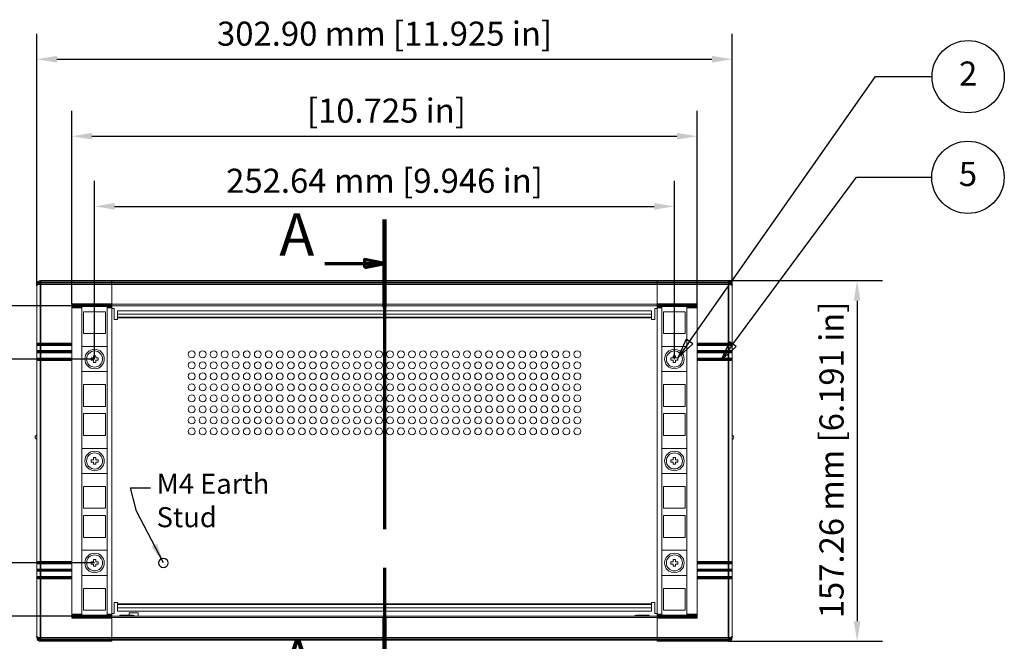
# Model space of a CAD drawing. Units: millimetres. Extents: x 0 to 1470, y 0 to 1040.
# Drawn here: x 234 to 663, y 201 to 472 of the extents above; entities that cross this region are included whole.
import ezdxf

# ---------------------------------------------------------------- set-up
doc = ezdxf.new("R2010")
doc.units = ezdxf.units.MM
doc.header["$LTSCALE"] = 3.5
doc.linetypes.add('CHAIN', pattern=[0.3543, 0.2362, -0.0295, 0.0591, -0.0295])
for name, color, linetype, lineweight in [('Dimension (ISO)', 7, 'Continuous', 25), ('Section Line (ISO)', 7, 'CHAIN', 70), ('Symbol (ISO)', 7, 'Continuous', 25), ('Visible (ISO)', 7, 'Continuous', 18), ('Visible Narrow (ISO)', 7, 'Continuous', 35)]:
    doc.layers.add(name, color=color, linetype=linetype, lineweight=lineweight)
doc.styles.add('Label Text (ISO)', font='tahoma.ttf')
doc.styles.add('Note Text (ISO)', font='tahoma.ttf')
doc.dimstyles.new('Default (ISO)-12', dxfattribs={"dimscale": 3.5, "dimtxt": 3, "dimasz": 2.5, "dimexe": 3.175, "dimexo": 0, "dimgap": 0.762, "dimtad": 1, "dimrnd": 1e-08, "dimzin": 0, "dimdsep": 46, "dimtxsty": 'Note Text (ISO)', "dimcen": 0.09, "dimdle": 10, "dimclrd": 256, "dimclre": 256, "dimclrt": 256, "dimazin": 0, "dimtfac": 1.1684, "dimtmove": 0, "dimatfit": 3, "dimfxl": 1, "dimtolj": 1, "dimtzin": 0, "dimlwd": -1, "dimlwe": -1, "dimarcsym": 0})
doc.dimstyles.new('Default - Method 1b (ISO)$7', dxfattribs={"dimscale": 3.5, "dimtxt": 3, "dimasz": 2.5, "dimexe": 3.175, "dimexo": 0, "dimgap": 0.762, "dimtad": 1, "dimtoh": 1, "dimrnd": 1e-08, "dimtxsty": 'Note Text (ISO)', "dimcen": 0.09, "dimdle": 10, "dimclrd": 256, "dimclre": 256, "dimclrt": 256, "dimazin": 2, "dimtfac": 1.166667, "dimtmove": 0, "dimatfit": 3, "dimfxl": 1, "dimtolj": 1, "dimlwd": -1, "dimlwe": -1, "dimarcsym": 0})

# ---------------------------------------------------------------- blocks, each defined once
blk = doc.blocks.new('*D7')
at = {"layer": 'Defpoints', "color": 0, "transparency": 16777216}
for p in [(544.54, 454.33), (241.64, 355.71), (544.54, 355.71)]:
    blk.add_point(p, dxfattribs=at)
at = {"layer": 'Dimension (ISO)', "transparency": 16777216}
for p, q in [((241.64, 355.71), (241.64, 465.44)), ((544.54, 355.71), (544.54, 465.44)), ((250.39, 454.33), (535.79, 454.33))]:
    blk.add_line(p, q, dxfattribs=at)
for points in [[(250.39, 455.79), (250.39, 452.87), (241.64, 454.33)], [(535.79, 455.79), (535.79, 452.87), (544.54, 454.33)]]:
    blk.add_solid(points, dxfattribs=at)
at = {"layer": 'Dimension (ISO)', "transparency": 16777216, "insert": (320.12, 470.73), "char_height": 10.5, "attachment_point": 1, "style": 'Note Text (ISO)'}
blk.add_mtext('\\A1;302.90 mm [11.925 in]', dxfattribs=at)
blk = doc.blocks.new('*D8')
at = {"layer": 'Defpoints', "color": 0, "transparency": 16777216}
for p in [(529.29, 420.77), (256.88, 347.58), (529.29, 347.58)]:
    blk.add_point(p, dxfattribs=at)
at = {"layer": 'Dimension (ISO)', "transparency": 16777216}
for p, q in [((256.88, 347.58), (256.88, 431.89)), ((529.29, 347.58), (529.29, 431.89)), ((265.63, 420.77), (520.54, 420.77))]:
    blk.add_line(p, q, dxfattribs=at)
for points in [[(265.63, 422.23), (265.63, 419.31), (256.88, 420.77)], [(520.54, 422.23), (520.54, 419.31), (529.29, 420.77)]]:
    blk.add_solid(points, dxfattribs=at)
at = {"layer": 'Dimension (ISO)', "transparency": 16777216, "insert": (356.06, 437.18), "char_height": 10.5, "attachment_point": 1, "style": 'Note Text (ISO)'}
blk.add_mtext('\\A1; [10.725 in]', dxfattribs=at)
blk = doc.blocks.new('*D9')
at = {"layer": 'Defpoints', "color": 0, "transparency": 16777216}
for p in [(519.41, 390.2), (266.77, 323.64), (519.41, 323.64)]:
    blk.add_point(p, dxfattribs=at)
at = {"layer": 'Dimension (ISO)', "transparency": 16777216}
for p, q in [((266.77, 323.64), (266.77, 401.31)), ((519.41, 323.64), (519.41, 401.31)), ((275.52, 390.2), (510.66, 390.2))]:
    blk.add_line(p, q, dxfattribs=at)
for points in [[(275.52, 391.66), (275.52, 388.74), (266.77, 390.2)], [(510.66, 391.66), (510.66, 388.74), (519.41, 390.2)]]:
    blk.add_solid(points, dxfattribs=at)
at = {"layer": 'Dimension (ISO)', "transparency": 16777216, "insert": (324.1, 406.6), "char_height": 10.5, "attachment_point": 1, "style": 'Note Text (ISO)'}
blk.add_mtext('\\A1;252.64 mm [9.946 in]', dxfattribs=at)
blk = doc.blocks.new('*D10')
at = {"layer": 'Defpoints', "color": 0, "transparency": 16777216}
for p in [(175.52, 323.64), (266.77, 323.64), (266.77, 234.74)]:
    blk.add_point(p, dxfattribs=at)
at = {"layer": 'Dimension (ISO)', "transparency": 16777216}
for p, q in [((266.77, 323.64), (164.41, 323.64)), ((175.52, 243.49), (175.52, 314.89)), ((266.77, 234.74), (164.41, 234.74))]:
    blk.add_line(p, q, dxfattribs=at)
for points in [[(174.07, 314.89), (176.98, 314.89), (175.52, 323.64)], [(174.07, 243.49), (176.98, 243.49), (175.52, 234.74)]]:
    blk.add_solid(points, dxfattribs=at)
at = {"layer": 'Dimension (ISO)', "transparency": 16777216, "insert": (159.12, 214.02), "char_height": 10.5, "attachment_point": 1, "rotation": 90, "style": 'Note Text (ISO)'}
blk.add_mtext('\\A1;88.90 mm [3.500 in]', dxfattribs=at)
blk = doc.blocks.new('*D11')
at = {"layer": 'Defpoints', "color": 0, "transparency": 16777216}
for p in [(274.27, 346.86), (134.27, 211.51), (274.27, 211.51)]:
    blk.add_point(p, dxfattribs=at)
at = {"layer": 'Dimension (ISO)', "transparency": 16777216}
for p, q in [((274.27, 346.86), (123.15, 346.86)), ((134.27, 338.11), (134.27, 220.26)), ((274.27, 211.51), (123.15, 211.51))]:
    blk.add_line(p, q, dxfattribs=at)
for points in [[(132.81, 338.11), (135.73, 338.11), (134.27, 346.86)], [(132.81, 220.26), (135.73, 220.26), (134.27, 211.51)]]:
    blk.add_solid(points, dxfattribs=at)
at = {"layer": 'Dimension (ISO)', "transparency": 16777216, "insert": (117.86, 246.1), "char_height": 10.5, "attachment_point": 1, "rotation": 90, "style": 'Note Text (ISO)'}
blk.add_mtext('\\A1; [5.329 in]', dxfattribs=at)
blk = doc.blocks.new('2dTransSection0')
at = {"layer": 'Section Line (ISO)', "linetype": 'CHAIN', "ltscale": 46.661175}
blk.add_line((112.31, 109.84), (112.31, 49.31), dxfattribs=at)
at = {"layer": 'Section Line (ISO)', "linetype": 'Continuous', "lineweight": 140}
for p, q in [((112.31, 109.84), (112.31, 98.91)), ((112.31, 60.24), (112.31, 49.31))]:
    blk.add_line(p, q, dxfattribs=at)
at = {"layer": 'Section Line (ISO)', "linetype": 'Continuous'}
for p, q in [((104.9, 104.37), (109.81, 104.37)), ((112.31, 104.37), (109.81, 104.87)), ((109.81, 104.87), (109.81, 103.87)), ((109.81, 104.37), (112.31, 104.37)), ((109.81, 103.87), (112.31, 104.37)), ((112.31, 54.78), (109.81, 55.28)), ((109.81, 55.28), (109.81, 54.28)), ((104.9, 54.78), (109.81, 54.78)), ((109.81, 54.78), (112.31, 54.78)), ((109.81, 54.28), (112.31, 54.78))]:
    blk.add_line(p, q, dxfattribs=at)
at = {"layer": 'Section Line (ISO)', "linetype": 'Continuous', "flags": 128}
for points in [[(109.81, 103.87), (112.31, 104.37), (109.81, 104.87), (109.81, 103.87)], [(109.81, 54.28), (112.31, 54.78), (109.81, 55.28), (109.81, 54.28)]]:
    blk.add_lwpolyline(points, dxfattribs=at)
at = {"layer": 'Section Line (ISO)'}
for points in [[(109.81, 103.87), (112.31, 104.37), (109.81, 104.87), (109.81, 103.87)], [(109.81, 54.28), (112.31, 54.78), (109.81, 55.28), (109.81, 54.28)]]:
    blk.add_solid(points, dxfattribs=at)
at = {"layer": 'Section Line (ISO)', "char_height": 5.25, "attachment_point": 7, "style": 'Label Text (ISO)'}
for insert in [(99.22, 103.71), (99.33, 50.56)]:
    blk.add_mtext('A', dxfattribs=dict(at, insert=insert))
blk = doc.blocks.new('*D24')
at = {"layer": 'Defpoints', "color": 0, "transparency": 16777216}
for p in [(543.04, 357.81), (543.04, 200.56), (599.04, 200.56)]:
    blk.add_point(p, dxfattribs=at)
at = {"layer": 'Dimension (ISO)', "transparency": 16777216}
for p, q in [((543.04, 357.81), (610.15, 357.81)), ((599.04, 349.06), (599.04, 209.31)), ((543.04, 200.56), (610.15, 200.56))]:
    blk.add_line(p, q, dxfattribs=at)
for points in [[(597.58, 349.06), (600.49, 349.06), (599.04, 357.81)], [(597.58, 209.31), (600.49, 209.31), (599.04, 200.56)]]:
    blk.add_solid(points, dxfattribs=at)
at = {"layer": 'Dimension (ISO)', "transparency": 16777216, "insert": (582.63, 210.61), "char_height": 10.5, "attachment_point": 1, "rotation": 90, "style": 'Note Text (ISO)'}
blk.add_mtext('\\A1;157.26 mm [6.191 in]', dxfattribs=at)
blk = doc.blocks.new('Balloon1')
at = {"layer": 'Symbol (ISO)'}
for p, q in [((155.69, 94.31), (171.09, 115.1)), ((171.09, 115.1), (180.45, 115.1)), ((155.28, 94.6), (154.2, 92.3)), ((156.09, 94.01), (155.28, 94.6)), ((155.69, 94.31), (154.2, 92.3)), ((154.2, 92.3), (156.09, 94.01))]:
    blk.add_line(p, q, dxfattribs=at)
at = {"layer": 'Symbol (ISO)', "flags": 128}
blk.add_lwpolyline([(155.28, 94.6), (154.2, 92.3), (156.09, 94.01), (155.28, 94.6)], dxfattribs=at)
at = {"layer": 'Symbol (ISO)'}
blk.add_circle((184.95, 115.1), 4.5, dxfattribs=at)
blk.add_solid([(155.28, 94.6), (154.2, 92.3), (156.09, 94.01), (155.28, 94.6)], dxfattribs=at)
at = {"layer": 'Symbol (ISO)', "insert": (184.95, 115.13), "char_height": 3, "attachment_point": 5, "style": 'Note Text (ISO)'}
blk.add_mtext('5', dxfattribs=at)
blk = doc.blocks.new('Balloon2')
at = {"layer": 'Symbol (ISO)'}
for p, q in [((150.27, 94.66), (173.45, 127.64)), ((173.45, 127.64), (180.48, 127.64)), ((149.86, 94.95), (148.83, 92.62)), ((150.27, 94.66), (148.83, 92.62)), ((150.68, 94.37), (149.86, 94.95)), ((148.83, 92.62), (150.68, 94.37))]:
    blk.add_line(p, q, dxfattribs=at)
at = {"layer": 'Symbol (ISO)', "flags": 128}
blk.add_lwpolyline([(149.86, 94.95), (148.83, 92.62), (150.68, 94.37), (149.86, 94.95)], dxfattribs=at)
at = {"layer": 'Symbol (ISO)'}
blk.add_circle((184.98, 127.64), 4.5, dxfattribs=at)
blk.add_solid([(149.86, 94.95), (148.83, 92.62), (150.68, 94.37), (149.86, 94.95)], dxfattribs=at)
at = {"layer": 'Symbol (ISO)', "insert": (184.98, 127.64), "char_height": 3, "attachment_point": 5, "style": 'Note Text (ISO)'}
blk.add_mtext('2', dxfattribs=at)

msp = doc.modelspace()

# ---------------------------------------------------------------- linework, layer by layer
at = {"layer": 'Visible (ISO)'}
for p, q in [((241.639, 356.313), (241.639, 355.711)), ((274.267, 357.814), (243.139, 357.814)), ((511.907, 357.814), (274.267, 357.814)), ((274.267, 357.211), (274.267, 357.814)), ((274.267, 357.211), (274.267, 356.298)), ((274.267, 356.298), (274.267, 356.188)), ((274.267, 356.188), (274.267, 347.584)), ((511.907, 357.814), (543.035, 357.814)), ((511.907, 357.814), (511.907, 357.211)), ((511.907, 356.298), (511.907, 357.211)), ((511.907, 356.195), (511.907, 356.298)), ((511.907, 347.584), (511.907, 356.195)), ((544.535, 355.711), (544.535, 356.313)), ((241.639, 355.711), (241.639, 330.14)), ((544.535, 330.141), (544.535, 355.711)), ((256.883, 347.584), (256.883, 330.54)), ((274.267, 347.157), (274.267, 347.584)), ((511.907, 347.584), (511.907, 347.158)), ((529.291, 330.541), (529.291, 347.584)), ((261.267, 346.593), (272.267, 346.593)), ((261.267, 346.119), (261.267, 346.593)), ((261.267, 212.252), (261.267, 346.119)), ((271.532, 344.275), (262.002, 344.275)), ((262.002, 344.275), (262.002, 334.745)), ((271.532, 334.745), (271.532, 344.275)), ((272.267, 346.593), (272.267, 346.119)), ((272.267, 346.119), (272.267, 212.252)), ((511.907, 347.481), (274.267, 347.481)), ((274.267, 347.157), (274.267, 346.859)), ((274.267, 346.859), (274.267, 346.619)), ((511.907, 346.859), (274.267, 346.859)), ((274.267, 346.619), (274.267, 346.119)), ((274.267, 346.119), (274.267, 212.252)), ((274.267, 345.685), (275.267, 345.685)), ((275.267, 340.935), (275.267, 345.685)), ((276.767, 343.185), (276.767, 344.685)), ((509.407, 344.685), (276.767, 344.685)), ((509.407, 343.185), (509.407, 344.685)), ((510.907, 340.935), (510.907, 345.685)), ((510.907, 345.685), (511.907, 345.685)), ((511.907, 346.859), (511.907, 347.158)), ((511.907, 346.619), (511.907, 346.859)), ((511.907, 346.119), (511.907, 346.619)), ((511.907, 212.252), (511.907, 346.119)), ((513.907, 346.593), (524.907, 346.593)), ((513.907, 346.119), (513.907, 346.593)), ((513.907, 212.252), (513.907, 346.119)), ((514.642, 344.276), (514.642, 334.746)), ((524.172, 344.276), (514.642, 344.276)), ((524.172, 334.746), (524.172, 344.276)), ((524.907, 346.593), (524.907, 346.119)), ((524.907, 346.119), (524.907, 212.252)), ((276.767, 340.935), (275.267, 340.935)), ((509.407, 343.185), (276.767, 343.185)), ((276.767, 343.185), (276.767, 341.685)), ((276.767, 341.685), (276.767, 340.935)), ((509.407, 343.185), (509.407, 341.685)), ((509.407, 340.935), (509.407, 341.685)), ((510.907, 340.935), (509.407, 340.935)), ((262.002, 334.745), (271.532, 334.745)), ((514.642, 334.746), (524.172, 334.746)), ((256.883, 330.54), (242.039, 330.54)), ((256.883, 330.54), (256.883, 330.34)), ((529.291, 330.541), (544.135, 330.541)), ((529.291, 330.341), (529.291, 330.541)), ((241.639, 330.14), (241.639, 329.94)), ((241.639, 326.89), (241.639, 329.94)), ((241.639, 326.89), (241.639, 326.69)), ((241.639, 323.64), (241.639, 326.69)), ((256.883, 329.54), (242.039, 329.54)), ((256.883, 327.29), (242.039, 327.29)), ((256.883, 326.29), (242.039, 326.29)), ((256.883, 329.74), (256.883, 330.34)), ((256.883, 329.74), (256.883, 329.54)), ((256.883, 327.29), (256.883, 329.54)), ((256.883, 327.29), (256.883, 327.09)), ((256.883, 326.49), (256.883, 327.09)), ((256.883, 326.49), (256.883, 326.29)), ((256.883, 324.04), (256.883, 326.29)), ((261.267, 329.135), (272.267, 329.135)), ((513.907, 329.136), (524.907, 329.136)), ((529.291, 330.341), (529.291, 329.741)), ((529.291, 329.541), (529.291, 329.741)), ((529.291, 329.541), (544.135, 329.541)), ((529.291, 329.541), (529.291, 327.291)), ((529.291, 327.291), (544.135, 327.291)), ((529.291, 327.091), (529.291, 327.291)), ((529.291, 327.091), (529.291, 326.491)), ((529.291, 326.291), (529.291, 326.491)), ((529.291, 326.291), (544.135, 326.291)), ((529.291, 326.291), (529.291, 324.041)), ((544.535, 329.941), (544.535, 330.141)), ((544.535, 329.941), (544.535, 326.891)), ((544.535, 326.691), (544.535, 326.891)), ((544.535, 326.691), (544.535, 323.641)), ((241.639, 323.64), (241.639, 323.44)), ((241.639, 234.93), (241.639, 323.44)), ((256.883, 324.04), (242.039, 324.04)), ((256.883, 323.04), (242.039, 323.04)), ((256.883, 324.04), (256.883, 323.84)), ((256.883, 323.24), (256.883, 323.84)), ((256.883, 323.24), (256.883, 323.04)), ((256.883, 235.33), (256.883, 323.04)), ((265.258, 323.112), (265.258, 324.159)), ((265.258, 324.159), (266.244, 324.159)), ((266.244, 323.112), (265.258, 323.112)), ((266.244, 324.159), (266.244, 325.084)), ((266.244, 325.084), (267.291, 325.084)), ((266.244, 322.187), (266.244, 323.112)), ((267.291, 322.187), (266.244, 322.187)), ((267.291, 325.084), (267.291, 324.159)), ((267.291, 324.159), (268.277, 324.159)), ((268.277, 323.112), (267.291, 323.112)), ((267.291, 323.112), (267.291, 322.187)), ((268.277, 324.159), (268.277, 323.112)), ((517.898, 323.112), (517.898, 324.159)), ((517.898, 324.159), (518.884, 324.159)), ((518.884, 323.112), (517.898, 323.112)), ((518.884, 324.159), (518.884, 325.084)), ((518.884, 325.084), (519.931, 325.084)), ((518.884, 322.187), (518.884, 323.112)), ((519.931, 322.187), (518.884, 322.187)), ((519.931, 325.084), (519.931, 324.159)), ((519.931, 324.159), (520.917, 324.159)), ((520.917, 323.112), (519.931, 323.112)), ((519.931, 323.112), (519.931, 322.187)), ((520.917, 324.159), (520.917, 323.112)), ((529.291, 324.041), (544.135, 324.041)), ((529.291, 323.841), (529.291, 324.041)), ((529.291, 323.841), (529.291, 323.241)), ((529.291, 323.041), (529.291, 323.241)), ((529.291, 323.041), (544.135, 323.041)), ((529.291, 323.041), (529.291, 235.331)), ((544.535, 323.441), (544.535, 323.641)), ((544.535, 323.441), (544.535, 234.931)), ((272.267, 318.135), (261.267, 318.135)), ((524.907, 318.136), (513.907, 318.136)), ((271.532, 312.525), (262.002, 312.525)), ((262.002, 312.525), (262.002, 302.995)), ((271.532, 302.995), (271.532, 312.525)), ((514.642, 312.526), (514.642, 302.996)), ((524.172, 312.526), (514.642, 312.526)), ((524.172, 302.996), (524.172, 312.526)), ((262.002, 302.995), (271.532, 302.995)), ((514.642, 302.996), (524.172, 302.996)), ((271.532, 299.825), (262.002, 299.825)), ((262.002, 299.825), (262.002, 290.295)), ((271.532, 290.295), (271.532, 299.825)), ((514.642, 299.826), (514.642, 290.296)), ((524.172, 299.826), (514.642, 299.826)), ((524.172, 290.296), (524.172, 299.826)), ((262.002, 290.295), (271.532, 290.295)), ((514.642, 290.296), (524.172, 290.296)), ((261.267, 284.685), (272.267, 284.685)), ((513.907, 284.686), (524.907, 284.686)), ((265.258, 278.662), (265.258, 279.709)), ((265.258, 279.709), (266.244, 279.709)), ((266.244, 279.709), (266.244, 280.634)), ((266.244, 280.634), (267.291, 280.634)), ((267.291, 280.634), (267.291, 279.709)), ((267.291, 279.709), (268.277, 279.709)), ((268.277, 279.709), (268.277, 278.662)), ((517.898, 278.662), (517.898, 279.709)), ((517.898, 279.709), (518.884, 279.709)), ((518.884, 279.709), (518.884, 280.634)), ((518.884, 280.634), (519.931, 280.634)), ((519.931, 280.634), (519.931, 279.709)), ((519.931, 279.709), (520.917, 279.709)), ((520.917, 279.709), (520.917, 278.662)), ((266.244, 278.662), (265.258, 278.662)), ((266.244, 277.737), (266.244, 278.662)), ((267.291, 277.737), (266.244, 277.737)), ((268.277, 278.662), (267.291, 278.662)), ((267.291, 278.662), (267.291, 277.737)), ((518.884, 278.662), (517.898, 278.662)), ((518.884, 277.737), (518.884, 278.662)), ((519.931, 277.737), (518.884, 277.737)), ((520.917, 278.662), (519.931, 278.662)), ((519.931, 278.662), (519.931, 277.737)), ((272.267, 273.685), (261.267, 273.685)), ((524.907, 273.686), (513.907, 273.686)), ((271.532, 268.075), (262.002, 268.075)), ((262.002, 268.075), (262.002, 258.545)), ((271.532, 258.545), (271.532, 268.075)), ((514.642, 268.076), (514.642, 258.546)), ((524.172, 268.076), (514.642, 268.076)), ((524.172, 258.546), (524.172, 268.076)), ((262.002, 258.545), (271.532, 258.545)), ((514.642, 258.546), (524.172, 258.546)), ((271.532, 255.375), (262.002, 255.375)), ((262.002, 255.375), (262.002, 245.845)), ((271.532, 245.845), (271.532, 255.375)), ((514.642, 255.376), (514.642, 245.846)), ((524.172, 255.376), (514.642, 255.376)), ((524.172, 245.846), (524.172, 255.376)), ((262.002, 245.845), (271.532, 245.845)), ((514.642, 245.846), (524.172, 245.846)), ((261.267, 240.235), (272.267, 240.235)), ((266.244, 235.259), (266.244, 236.184)), ((266.244, 236.184), (267.291, 236.184)), ((267.291, 236.184), (267.291, 235.259)), ((513.907, 240.236), (524.907, 240.236)), ((518.884, 235.259), (518.884, 236.184)), ((518.884, 236.184), (519.931, 236.184)), ((519.931, 236.184), (519.931, 235.259)), ((241.639, 234.93), (241.639, 234.73)), ((241.639, 231.68), (241.639, 234.73)), ((241.639, 231.68), (241.639, 231.48)), ((256.883, 235.33), (242.039, 235.33)), ((256.883, 234.33), (242.039, 234.33)), ((256.883, 232.08), (242.039, 232.08)), ((256.883, 235.33), (256.883, 235.13)), ((256.883, 234.53), (256.883, 235.13)), ((256.883, 234.53), (256.883, 234.33)), ((256.883, 232.08), (256.883, 234.33)), ((256.883, 232.08), (256.883, 231.88)), ((256.883, 231.28), (256.883, 231.88)), ((265.258, 234.212), (265.258, 235.259)), ((265.258, 235.259), (266.244, 235.259)), ((266.244, 234.212), (265.258, 234.212)), ((266.244, 233.287), (266.244, 234.212)), ((267.291, 233.287), (266.244, 233.287)), ((267.291, 235.259), (268.277, 235.259)), ((268.277, 234.212), (267.291, 234.212)), ((267.291, 234.212), (267.291, 233.287)), ((268.277, 235.259), (268.277, 234.212)), ((517.898, 234.212), (517.898, 235.259)), ((517.898, 235.259), (518.884, 235.259)), ((518.884, 234.212), (517.898, 234.212)), ((518.884, 233.287), (518.884, 234.212)), ((519.931, 233.287), (518.884, 233.287)), ((519.931, 235.259), (520.917, 235.259)), ((520.917, 234.212), (519.931, 234.212)), ((519.931, 234.212), (519.931, 233.287)), ((520.917, 235.259), (520.917, 234.212)), ((529.291, 235.331), (544.135, 235.331)), ((529.291, 235.131), (529.291, 235.331)), ((529.291, 235.131), (529.291, 234.531)), ((529.291, 234.331), (529.291, 234.531)), ((529.291, 234.331), (544.135, 234.331)), ((529.291, 234.331), (529.291, 232.081)), ((529.291, 232.081), (544.135, 232.081)), ((529.291, 231.881), (529.291, 232.081)), ((529.291, 231.881), (529.291, 231.281)), ((544.535, 234.731), (544.535, 234.931)), ((544.535, 234.731), (544.535, 231.681)), ((544.535, 231.481), (544.535, 231.681)), ((241.639, 228.43), (241.639, 231.48)), ((241.639, 228.43), (241.639, 228.23)), ((241.639, 228.23), (241.639, 202.66)), ((256.883, 231.08), (242.039, 231.08)), ((256.883, 228.83), (242.039, 228.83)), ((256.883, 227.83), (242.039, 227.83)), ((256.883, 231.28), (256.883, 231.08)), ((256.883, 228.83), (256.883, 231.08)), ((256.883, 228.83), (256.883, 228.63)), ((256.883, 228.03), (256.883, 228.63)), ((256.883, 228.03), (256.883, 227.83)), ((256.883, 227.83), (256.883, 210.787)), ((272.267, 229.235), (261.267, 229.235)), ((524.907, 229.236), (513.907, 229.236)), ((529.291, 231.081), (529.291, 231.281)), ((529.291, 231.081), (544.135, 231.081)), ((529.291, 231.081), (529.291, 228.831)), ((529.291, 228.831), (544.135, 228.831)), ((529.291, 228.631), (529.291, 228.831)), ((529.291, 228.631), (529.291, 228.031)), ((529.291, 227.831), (529.291, 228.031)), ((529.291, 227.831), (544.135, 227.831)), ((529.291, 210.787), (529.291, 227.831)), ((544.535, 231.481), (544.535, 228.431)), ((544.535, 228.231), (544.535, 228.431)), ((544.535, 202.66), (544.535, 228.231)), ((271.532, 223.625), (262.002, 223.625)), ((262.002, 223.625), (262.002, 214.095)), ((271.532, 214.095), (271.532, 223.625)), ((514.642, 223.626), (514.642, 214.096)), ((524.172, 223.626), (514.642, 223.626)), ((524.172, 214.096), (524.172, 223.626)), ((275.267, 217.435), (276.767, 217.435)), ((275.267, 217.435), (275.267, 212.685)), ((276.767, 217.435), (276.767, 216.685)), ((276.767, 215.185), (276.767, 216.685)), ((276.767, 215.185), (509.407, 215.185)), ((276.767, 215.185), (276.767, 213.685)), ((509.407, 216.685), (509.407, 217.435)), ((509.407, 217.435), (510.907, 217.435)), ((509.407, 215.185), (509.407, 216.685)), ((509.407, 215.185), (509.407, 213.685)), ((510.907, 217.435), (510.907, 212.685)), ((261.267, 211.778), (261.267, 212.252)), ((272.267, 211.778), (261.267, 211.778)), ((262.002, 214.095), (271.532, 214.095)), ((272.267, 212.252), (272.267, 211.778)), ((275.267, 212.685), (274.267, 212.685)), ((274.267, 212.252), (274.267, 211.752)), ((274.267, 211.752), (274.267, 211.512)), ((274.267, 211.512), (274.267, 211.213)), ((274.267, 211.512), (511.907, 211.512)), ((274.267, 210.787), (274.267, 211.213)), ((274.267, 210.89), (511.907, 210.89)), ((274.267, 210.787), (274.267, 202.172)), ((276.767, 213.685), (509.407, 213.685)), ((283.352, 211.93), (277.752, 211.93)), ((277.752, 211.512), (277.752, 211.93)), ((281.792, 212.93), (285.792, 212.93)), ((281.792, 211.93), (281.792, 212.93)), ((285.792, 211.512), (285.792, 212.93)), ((508.422, 211.93), (502.822, 211.93)), ((508.422, 211.512), (508.422, 211.93)), ((511.907, 212.685), (510.907, 212.685)), ((511.907, 211.752), (511.907, 212.252)), ((511.907, 211.512), (511.907, 211.752)), ((511.907, 211.214), (511.907, 211.512)), ((511.907, 211.214), (511.907, 210.787)), ((511.907, 202.179), (511.907, 210.787)), ((513.907, 211.778), (513.907, 212.252)), ((524.907, 211.778), (513.907, 211.778)), ((514.642, 214.096), (524.172, 214.096)), ((524.907, 212.252), (524.907, 211.778)), ((241.639, 202.66), (241.639, 202.058)), ((274.267, 202.172), (274.267, 202.073)), ((274.267, 202.073), (274.267, 201.16)), ((511.907, 202.073), (511.907, 202.179)), ((511.907, 201.16), (511.907, 202.073)), ((544.535, 202.058), (544.535, 202.66)), ((274.267, 200.557), (243.139, 200.557)), ((274.267, 200.557), (274.267, 201.16)), ((511.907, 201.16), (511.907, 200.557)), ((511.907, 200.558), (543.035, 200.558))]:
    msp.add_line(p, q, dxfattribs=at)
for centre, radius in [((266.767, 323.635), 4.25), ((266.767, 323.635), 3.5), ((309.087, 325.685), 1.5), ((313.887, 325.685), 1.5), ((318.687, 325.685), 1.5), ((323.487, 325.685), 1.5), ((328.287, 325.685), 1.5), ((333.087, 325.685), 1.5), ((337.887, 325.685), 1.5), ((342.687, 325.685), 1.5), ((347.487, 325.685), 1.5), ((352.287, 325.685), 1.5), ((357.087, 325.685), 1.5), ((361.887, 325.685), 1.5), ((366.687, 325.685), 1.5), ((371.487, 325.685), 1.5), ((376.287, 325.685), 1.5), ((381.087, 325.685), 1.5), ((385.887, 325.685), 1.5), ((390.687, 325.685), 1.5), ((395.487, 325.685), 1.5), ((400.287, 325.685), 1.5), ((405.087, 325.685), 1.5), ((409.887, 325.685), 1.5), ((414.687, 325.685), 1.5), ((419.487, 325.685), 1.5), ((424.287, 325.685), 1.5), ((429.087, 325.685), 1.5), ((433.887, 325.685), 1.5), ((438.687, 325.685), 1.5), ((443.487, 325.685), 1.5), ((448.287, 325.685), 1.5), ((453.087, 325.685), 1.5), ((457.887, 325.685), 1.5), ((462.687, 325.685), 1.5), ((467.487, 325.685), 1.5), ((472.287, 325.685), 1.5), ((477.087, 325.685), 1.5), ((519.407, 323.636), 4.25), ((519.407, 323.636), 3.5), ((309.087, 320.885), 1.5), ((313.887, 320.885), 1.5), ((318.687, 320.885), 1.5), ((323.487, 320.885), 1.5), ((328.287, 320.885), 1.5), ((333.087, 320.885), 1.5), ((337.887, 320.885), 1.5), ((342.687, 320.885), 1.5), ((347.487, 320.885), 1.5), ((352.287, 320.885), 1.5), ((357.087, 320.885), 1.5), ((361.887, 320.885), 1.5), ((366.687, 320.885), 1.5), ((371.487, 320.885), 1.5), ((376.287, 320.885), 1.5), ((381.087, 320.885), 1.5), ((385.887, 320.885), 1.5), ((390.687, 320.885), 1.5), ((395.487, 320.885), 1.5), ((400.287, 320.885), 1.5), ((405.087, 320.885), 1.5), ((409.887, 320.885), 1.5), ((414.687, 320.885), 1.5), ((419.487, 320.885), 1.5), ((424.287, 320.885), 1.5), ((429.087, 320.885), 1.5), ((433.887, 320.885), 1.5), ((438.687, 320.885), 1.5), ((443.487, 320.885), 1.5), ((448.287, 320.885), 1.5), ((453.087, 320.885), 1.5), ((457.887, 320.885), 1.5), ((462.687, 320.885), 1.5), ((467.487, 320.885), 1.5), ((472.287, 320.885), 1.5), ((477.087, 320.885), 1.5), ((309.087, 316.085), 1.5), ((313.887, 316.085), 1.5), ((318.687, 316.085), 1.5), ((323.487, 316.085), 1.5), ((328.287, 316.085), 1.5), ((333.087, 316.085), 1.5), ((337.887, 316.085), 1.5), ((342.687, 316.085), 1.5), ((347.487, 316.085), 1.5), ((352.287, 316.085), 1.5), ((357.087, 316.085), 1.5), ((361.887, 316.085), 1.5), ((366.687, 316.085), 1.5), ((371.487, 316.085), 1.5), ((376.287, 316.085), 1.5), ((381.087, 316.085), 1.5), ((385.887, 316.085), 1.5), ((390.687, 316.085), 1.5), ((395.487, 316.085), 1.5), ((400.287, 316.085), 1.5), ((405.087, 316.085), 1.5), ((409.887, 316.085), 1.5), ((414.687, 316.085), 1.5), ((419.487, 316.085), 1.5), ((424.287, 316.085), 1.5), ((429.087, 316.085), 1.5), ((433.887, 316.085), 1.5), ((438.687, 316.085), 1.5), ((443.487, 316.085), 1.5), ((448.287, 316.085), 1.5), ((453.087, 316.085), 1.5), ((457.887, 316.085), 1.5), ((462.687, 316.085), 1.5), ((467.487, 316.085), 1.5), ((472.287, 316.085), 1.5), ((477.087, 316.085), 1.5), ((309.087, 311.285), 1.5), ((313.887, 311.285), 1.5), ((318.687, 311.285), 1.5), ((323.487, 311.285), 1.5), ((328.287, 311.285), 1.5), ((333.087, 311.285), 1.5), ((337.887, 311.285), 1.5), ((342.687, 311.285), 1.5), ((347.487, 311.285), 1.5), ((352.287, 311.285), 1.5), ((357.087, 311.285), 1.5), ((361.887, 311.285), 1.5), ((366.687, 311.285), 1.5), ((371.487, 311.285), 1.5), ((376.287, 311.285), 1.5), ((381.087, 311.285), 1.5), ((385.887, 311.285), 1.5), ((390.687, 311.285), 1.5), ((395.487, 311.285), 1.5), ((400.287, 311.285), 1.5), ((405.087, 311.285), 1.5), ((409.887, 311.285), 1.5), ((414.687, 311.285), 1.5), ((419.487, 311.285), 1.5), ((424.287, 311.285), 1.5), ((429.087, 311.285), 1.5), ((433.887, 311.285), 1.5), ((438.687, 311.285), 1.5), ((443.487, 311.285), 1.5), ((448.287, 311.285), 1.5), ((453.087, 311.285), 1.5), ((457.887, 311.285), 1.5), ((462.687, 311.285), 1.5), ((467.487, 311.285), 1.5), ((472.287, 311.285), 1.5), ((477.087, 311.285), 1.5), ((309.087, 306.485), 1.5), ((313.887, 306.485), 1.5), ((318.687, 306.485), 1.5), ((323.487, 306.485), 1.5), ((328.287, 306.485), 1.5), ((333.087, 306.485), 1.5), ((337.887, 306.485), 1.5), ((342.687, 306.485), 1.5), ((347.487, 306.485), 1.5), ((352.287, 306.485), 1.5), ((357.087, 306.485), 1.5), ((361.887, 306.485), 1.5), ((366.687, 306.485), 1.5), ((371.487, 306.485), 1.5), ((376.287, 306.485), 1.5), ((381.087, 306.485), 1.5), ((385.887, 306.485), 1.5), ((390.687, 306.485), 1.5), ((395.487, 306.485), 1.5), ((400.287, 306.485), 1.5), ((405.087, 306.485), 1.5), ((409.887, 306.485), 1.5), ((414.687, 306.485), 1.5), ((419.487, 306.485), 1.5), ((424.287, 306.485), 1.5), ((429.087, 306.485), 1.5), ((433.887, 306.485), 1.5), ((438.687, 306.485), 1.5), ((443.487, 306.485), 1.5), ((448.287, 306.485), 1.5), ((453.087, 306.485), 1.5), ((457.887, 306.485), 1.5), ((462.687, 306.485), 1.5), ((467.487, 306.485), 1.5), ((472.287, 306.485), 1.5), ((477.087, 306.485), 1.5), ((309.087, 301.685), 1.5), ((313.887, 301.685), 1.5), ((318.687, 301.685), 1.5), ((323.487, 301.685), 1.5), ((328.287, 301.685), 1.5), ((333.087, 301.685), 1.5), ((337.887, 301.685), 1.5), ((342.687, 301.685), 1.5), ((347.487, 301.685), 1.5), ((352.287, 301.685), 1.5), ((357.087, 301.685), 1.5), ((361.887, 301.685), 1.5), ((366.687, 301.685), 1.5), ((371.487, 301.685), 1.5), ((376.287, 301.685), 1.5), ((381.087, 301.685), 1.5), ((385.887, 301.685), 1.5), ((390.687, 301.685), 1.5), ((395.487, 301.685), 1.5), ((400.287, 301.685), 1.5), ((405.087, 301.685), 1.5), ((409.887, 301.685), 1.5), ((414.687, 301.685), 1.5), ((419.487, 301.685), 1.5), ((424.287, 301.685), 1.5), ((429.087, 301.685), 1.5), ((433.887, 301.685), 1.5), ((438.687, 301.685), 1.5), ((443.487, 301.685), 1.5), ((448.287, 301.685), 1.5), ((453.087, 301.685), 1.5), ((457.887, 301.685), 1.5), ((462.687, 301.685), 1.5), ((467.487, 301.685), 1.5), ((472.287, 301.685), 1.5), ((477.087, 301.685), 1.5), ((309.087, 296.885), 1.5), ((313.887, 296.885), 1.5), ((318.687, 296.885), 1.5), ((323.487, 296.885), 1.5), ((328.287, 296.885), 1.5), ((333.087, 296.885), 1.5), ((337.887, 296.885), 1.5), ((342.687, 296.885), 1.5), ((347.487, 296.885), 1.5), ((352.287, 296.885), 1.5), ((357.087, 296.885), 1.5), ((361.887, 296.885), 1.5), ((366.687, 296.885), 1.5), ((371.487, 296.885), 1.5), ((376.287, 296.885), 1.5), ((381.087, 296.885), 1.5), ((385.887, 296.885), 1.5), ((390.687, 296.885), 1.5), ((395.487, 296.885), 1.5), ((400.287, 296.885), 1.5), ((405.087, 296.885), 1.5), ((409.887, 296.885), 1.5), ((414.687, 296.885), 1.5), ((419.487, 296.885), 1.5), ((424.287, 296.885), 1.5), ((429.087, 296.885), 1.5), ((433.887, 296.885), 1.5), ((438.687, 296.885), 1.5), ((443.487, 296.885), 1.5), ((448.287, 296.885), 1.5), ((453.087, 296.885), 1.5), ((457.887, 296.885), 1.5), ((462.687, 296.885), 1.5), ((467.487, 296.885), 1.5), ((472.287, 296.885), 1.5), ((477.087, 296.885), 1.5), ((309.087, 292.085), 1.5), ((313.887, 292.085), 1.5), ((318.687, 292.085), 1.5), ((323.487, 292.085), 1.5), ((328.287, 292.085), 1.5), ((333.087, 292.085), 1.5), ((337.887, 292.085), 1.5), ((342.687, 292.085), 1.5), ((347.487, 292.085), 1.5), ((352.287, 292.085), 1.5), ((357.087, 292.085), 1.5), ((361.887, 292.085), 1.5), ((366.687, 292.085), 1.5), ((371.487, 292.085), 1.5), ((376.287, 292.085), 1.5), ((381.087, 292.085), 1.5), ((385.887, 292.085), 1.5), ((390.687, 292.085), 1.5), ((395.487, 292.085), 1.5), ((400.287, 292.085), 1.5), ((405.087, 292.085), 1.5), ((409.887, 292.085), 1.5), ((414.687, 292.085), 1.5), ((419.487, 292.085), 1.5), ((424.287, 292.085), 1.5), ((429.087, 292.085), 1.5), ((433.887, 292.085), 1.5), ((438.687, 292.085), 1.5), ((443.487, 292.085), 1.5), ((448.287, 292.085), 1.5), ((453.087, 292.085), 1.5), ((457.887, 292.085), 1.5), ((462.687, 292.085), 1.5), ((467.487, 292.085), 1.5), ((472.287, 292.085), 1.5), ((477.087, 292.085), 1.5), ((266.767, 279.185), 4.25), ((519.407, 279.186), 4.25), ((266.767, 279.185), 3.5), ((519.407, 279.186), 3.5), ((266.767, 234.735), 4.25), ((266.767, 234.735), 3.5), ((296.767, 234.735), 2.1), ((296.767, 234.735), 2), ((519.407, 234.736), 4.25), ((519.407, 234.736), 3.5)]:
    msp.add_circle(centre, radius, dxfattribs=at)
for centre, radius, start, end in [((242.039, 330.14), 0.4, 90, 180), ((544.135, 330.141), 0.4, 0, 90), ((242.039, 329.94), 0.4, 180, 270), ((242.039, 326.89), 0.4, 90, 180), ((242.039, 326.69), 0.4, 180, 270), ((544.135, 329.941), 0.4, 270, 0), ((544.135, 326.891), 0.4, 0, 90), ((544.135, 326.691), 0.4, 270, 0), ((242.039, 323.64), 0.4, 90, 180), ((242.039, 323.44), 0.4, 180, 270), ((544.135, 323.641), 0.4, 0, 90), ((544.135, 323.441), 0.4, 270, 0), ((241.892, 289.548), 1, 104.66103, 255.33897), ((544.282, 289.477), 1, 284.66103, 75.33897), ((242.039, 234.93), 0.4, 90, 180), ((242.039, 234.73), 0.4, 180, 270), ((242.039, 231.68), 0.4, 90, 180), ((544.135, 234.931), 0.4, 0, 90), ((544.135, 234.731), 0.4, 270, 0), ((544.135, 231.681), 0.4, 0, 90), ((242.039, 231.48), 0.4, 180, 270), ((242.039, 228.43), 0.4, 90, 180), ((242.039, 228.23), 0.4, 180, 270), ((544.135, 231.481), 0.4, 270, 0), ((544.135, 228.431), 0.4, 0, 90), ((544.135, 228.231), 0.4, 270, 0), ((283.352, 210.53), 1.4, 44.5126, 90), ((502.822, 210.53), 1.4, 90, 135.50034)]:
    msp.add_arc(centre, radius, start, end, dxfattribs=at)
for centre, major_axis, start_param, end_param in [((243.139, 356.313), (0, 1.501), 0, 1.5707963), ((543.035, 356.313), (0, 1.501), 4.712389, 6.2831853), ((243.139, 202.058), (0, -1.501), 4.712389, 6.2831853), ((543.035, 202.058), (0, -1.501), 0, 1.5707963)]:
    msp.add_ellipse(centre, major_axis=major_axis, ratio=0.9996573, start_param=start_param, end_param=end_param, dxfattribs=at)
at = {"layer": 'Visible Narrow (ISO)'}
for p, q in [((243.139, 357.211), (243.139, 357.814)), ((274.267, 357.211), (243.139, 357.211)), ((243.139, 357.211), (243.139, 356.298)), ((274.267, 356.298), (243.139, 356.298)), ((243.139, 356.298), (243.139, 330.54)), ((511.907, 357.211), (274.267, 357.211)), ((511.907, 356.298), (274.267, 356.298)), ((511.907, 357.211), (543.035, 357.211)), ((511.907, 356.298), (543.035, 356.298)), ((543.035, 357.814), (543.035, 357.211)), ((543.035, 356.298), (543.035, 357.211)), ((543.035, 330.541), (543.035, 356.298)), ((274.267, 347.584), (256.883, 347.584)), ((511.907, 347.584), (529.291, 347.584)), ((274.267, 346.95), (256.883, 346.95)), ((274.267, 346.619), (256.883, 346.619)), ((261.267, 346.119), (256.883, 346.119)), ((274.267, 346.119), (272.267, 346.119)), ((511.907, 346.95), (529.291, 346.95)), ((511.907, 346.619), (529.291, 346.619)), ((511.907, 346.119), (513.907, 346.119)), ((524.907, 346.119), (529.291, 346.119)), ((509.407, 341.685), (276.767, 341.685)), ((242.039, 330.54), (242.039, 330.34)), ((544.135, 330.341), (544.135, 330.541)), ((242.039, 329.74), (242.039, 330.34)), ((256.883, 330.34), (242.039, 330.34)), ((242.039, 329.74), (242.039, 329.54)), ((256.883, 329.74), (242.039, 329.74)), ((242.039, 327.29), (242.039, 327.09)), ((242.039, 326.49), (242.039, 327.09)), ((256.883, 327.09), (242.039, 327.09)), ((242.039, 326.49), (242.039, 326.29)), ((256.883, 326.49), (242.039, 326.49)), ((243.139, 327.29), (243.139, 329.54)), ((243.139, 324.04), (243.139, 326.29)), ((529.291, 330.341), (544.135, 330.341)), ((529.291, 329.741), (544.135, 329.741)), ((529.291, 327.091), (544.135, 327.091)), ((529.291, 326.491), (544.135, 326.491)), ((543.035, 329.541), (543.035, 327.291)), ((543.035, 326.291), (543.035, 324.041)), ((544.135, 330.341), (544.135, 329.741)), ((544.135, 329.541), (544.135, 329.741)), ((544.135, 327.091), (544.135, 327.291)), ((544.135, 327.091), (544.135, 326.491)), ((544.135, 326.291), (544.135, 326.491)), ((242.039, 324.04), (242.039, 323.84)), ((242.039, 323.24), (242.039, 323.84)), ((256.883, 323.84), (242.039, 323.84)), ((242.039, 323.24), (242.039, 323.04)), ((256.883, 323.24), (242.039, 323.24)), ((243.139, 235.33), (243.139, 323.04)), ((529.291, 323.841), (544.135, 323.841)), ((529.291, 323.241), (544.135, 323.241)), ((543.035, 323.041), (543.035, 235.331)), ((544.135, 323.841), (544.135, 324.041)), ((544.135, 323.841), (544.135, 323.241)), ((544.135, 323.041), (544.135, 323.241)), ((242.039, 235.33), (242.039, 235.13)), ((242.039, 234.53), (242.039, 235.13)), ((256.883, 235.13), (242.039, 235.13)), ((242.039, 234.53), (242.039, 234.33)), ((256.883, 234.53), (242.039, 234.53)), ((242.039, 232.08), (242.039, 231.88)), ((242.039, 231.28), (242.039, 231.88)), ((256.883, 231.88), (242.039, 231.88)), ((243.139, 232.08), (243.139, 234.33)), ((529.291, 235.131), (544.135, 235.131)), ((529.291, 234.531), (544.135, 234.531)), ((529.291, 231.881), (544.135, 231.881)), ((543.035, 234.331), (543.035, 232.081)), ((544.135, 235.131), (544.135, 235.331)), ((544.135, 235.131), (544.135, 234.531)), ((544.135, 234.331), (544.135, 234.531)), ((544.135, 231.881), (544.135, 232.081)), ((544.135, 231.881), (544.135, 231.281)), ((242.039, 231.28), (242.039, 231.08)), ((256.883, 231.28), (242.039, 231.28)), ((242.039, 228.83), (242.039, 228.63)), ((242.039, 228.03), (242.039, 228.63)), ((256.883, 228.63), (242.039, 228.63)), ((242.039, 228.03), (242.039, 227.83)), ((256.883, 228.03), (242.039, 228.03)), ((243.139, 228.83), (243.139, 231.08)), ((243.139, 227.83), (243.139, 202.073)), ((529.291, 231.281), (544.135, 231.281)), ((529.291, 228.631), (544.135, 228.631)), ((529.291, 228.031), (544.135, 228.031)), ((543.035, 231.081), (543.035, 228.831)), ((543.035, 202.073), (543.035, 227.831)), ((544.135, 231.081), (544.135, 231.281)), ((544.135, 228.631), (544.135, 228.831)), ((544.135, 228.631), (544.135, 228.031)), ((544.135, 227.831), (544.135, 228.031)), ((276.767, 216.685), (509.407, 216.685)), ((261.267, 212.252), (256.883, 212.252)), ((274.267, 211.752), (256.883, 211.752)), ((274.267, 211.421), (256.883, 211.421)), ((274.267, 210.787), (256.883, 210.787)), ((274.267, 212.252), (272.267, 212.252)), ((283.352, 211.512), (283.352, 211.93)), ((502.822, 211.93), (502.822, 211.512)), ((511.907, 212.252), (513.907, 212.252)), ((511.907, 211.752), (529.291, 211.752)), ((511.907, 211.421), (529.291, 211.421)), ((511.907, 210.787), (529.291, 210.787)), ((524.907, 212.252), (529.291, 212.252)), ((274.267, 202.073), (243.139, 202.073)), ((243.139, 202.073), (243.139, 201.16)), ((274.267, 202.073), (511.907, 202.073)), ((511.907, 202.073), (543.035, 202.073)), ((543.035, 201.161), (543.035, 202.073)), ((274.267, 201.16), (243.139, 201.16)), ((243.139, 200.557), (243.139, 201.16)), ((274.267, 201.16), (511.907, 201.16)), ((511.907, 201.161), (543.035, 201.161)), ((543.035, 201.161), (543.035, 200.558))]:
    msp.add_line(p, q, dxfattribs=at)
for centre, major_axis, ratio, start_param, end_param in [((243.139, 355.711), (-1.5, 0), 0.9996573, 4.712389, 6.2831853), ((243.139, 355.711), (-1.5, 0), 0.3912568, 4.712389, 6.2831853), ((543.035, 355.711), (1.5, 0), 0.9996573, 0, 1.5707963), ((543.035, 355.711), (1.5, 0), 0.3912568, 0, 1.5707963), ((242.039, 330.14), (0.4, 0), 0.5, 1.5707963, 3.1415927), ((242.039, 329.94), (-0.4, 0), 0.5, 0, 1.5707963), ((242.039, 326.89), (0.4, 0), 0.5, 1.5707963, 3.1415927), ((242.039, 326.69), (-0.4, 0), 0.5, 0, 1.5707963), ((544.135, 330.141), (0.4, 0), 0.5, 0, 1.5707963), ((544.135, 329.941), (-0.4, 0), 0.5, 1.5707963, 3.1415927), ((544.135, 326.891), (0.4, 0), 0.5, 0, 1.5707963), ((544.135, 326.691), (-0.4, 0), 0.5, 1.5707963, 3.1415927), ((242.039, 323.64), (0.4, 0), 0.5, 1.5707963, 3.1415927), ((242.039, 323.44), (-0.4, 0), 0.5, 0, 1.5707963), ((544.135, 323.641), (0.4, 0), 0.5, 0, 1.5707963), ((544.135, 323.441), (-0.4, 0), 0.5, 1.5707963, 3.1415927), ((242.039, 234.93), (0.4, 0), 0.5, 1.5707963, 3.1415927), ((242.039, 234.73), (-0.4, 0), 0.5, 0, 1.5707963), ((242.039, 231.68), (0.4, 0), 0.5, 1.5707963, 3.1415927), ((544.135, 234.931), (0.4, 0), 0.5, 0, 1.5707963), ((544.135, 234.731), (-0.4, 0), 0.5, 1.5707963, 3.1415927), ((544.135, 231.681), (0.4, 0), 0.5, 0, 1.5707963), ((242.039, 231.48), (-0.4, 0), 0.5, 0, 1.5707963), ((242.039, 228.43), (0.4, 0), 0.5, 1.5707963, 3.1415927), ((242.039, 228.23), (-0.4, 0), 0.5, 0, 1.5707963), ((544.135, 231.481), (-0.4, 0), 0.5, 1.5707963, 3.1415927), ((544.135, 228.431), (0.4, 0), 0.5, 0, 1.5707963), ((544.135, 228.231), (-0.4, 0), 0.5, 1.5707963, 3.1415927), ((243.139, 202.66), (-1.5, 0), 0.9996573, 0, 1.5707963), ((243.139, 202.66), (-1.5, 0), 0.3912568, 0, 1.5707963), ((543.035, 202.66), (1.5, 0), 0.3912568, 4.712389, 6.2831853), ((543.035, 202.66), (1.5, 0), 0.9996573, 4.712389, 6.2831853)]:
    msp.add_ellipse(centre, major_axis=major_axis, ratio=ratio, start_param=start_param, end_param=end_param, dxfattribs=at)

# ---------------------------------------------------------------- block references
at = {"layer": 'Section Line (ISO)', "xscale": 3.5, "yscale": 3.5, "zscale": 3.5}
msp.add_blockref('2dTransSection0', (0, 0), dxfattribs=at)
at = {"layer": 'Symbol (ISO)', "xscale": 3.5, "yscale": 3.5, "zscale": 3.5}
for name in ['Balloon2', 'Balloon1']:
    msp.add_blockref(name, (0, 0), dxfattribs=at)

# ---------------------------------------------------------------- texts
at = {"layer": 'Symbol (ISO)', "insert": (293.785, 273.636), "char_height": 8.75, "width": 75.58752, "attachment_point": 1, "style": 'Note Text (ISO)'}
msp.add_mtext('{\\fTahoma|b0|i0;\\H8.7500;M4 Earth Stud}', dxfattribs=at)

# ---------------------------------------------------------------- dimensions: what is measured, and where the dimension line sits
at = {"layer": 'Dimension (ISO)'}
for base, p1, p2, angle, text, picture, middle in [((544.535, 454.331), (241.639, 355.711), (544.535, 355.711), 180, '<> mm [11.925 in]', '*D7', (393.087, 454.331)), ((529.291, 420.773), (256.883, 347.584), (529.291, 347.584), 180, ' [10.725 in]', '*D8', (393.087, 420.773)), ((519.407, 390.198), (266.767, 323.635), (519.407, 323.636), 180, '<> mm [9.946 in]', '*D9', (393.087, 390.198)), ((599.035, 200.558), (543.035, 357.814), (543.035, 200.558), 270, '<> mm [6.191 in]', '*D24', (599.035, 279.186)), ((134.267, 211.512), (274.267, 346.859), (274.267, 211.512), 90, ' [5.329 in]', '*D11', (134.267, 279.186)), ((175.523, 323.635), (266.767, 234.735), (266.767, 323.635), 90, '<> mm [3.500 in]', '*D10', (175.523, 279.185))]:
    dim = msp.add_linear_dim(base=base, p1=p1, p2=p2, angle=angle, text=text, dimstyle='Default (ISO)-12', override={"dimdec": 2, "dimpost": '', "dimtp": 0, "dimtm": 0, "dimtdec": 2, "dimtofl": 0, "dimatfit": 1}, dxfattribs=at)
    dim.commit()
    dim.dimension.update_dxf_attribs({"geometry": picture, "text_midpoint": middle, "dimtype": 160})

# ---------------------------------------------------------------- leaders
at = {"layer": 'Symbol (ISO)', "annotation_type": 0, "has_hookline": 1, "hookline_direction": 0, "text_width": 73.914}
msp.add_leader([(296.767, 234.735), (285.035, 257.275), (282.368, 267.511), (291.118, 267.511)], dimstyle='Default - Method 1b (ISO)$7', override={"dimtad": 0}, dxfattribs=at)

doc.saveas('drawing.dxf')
